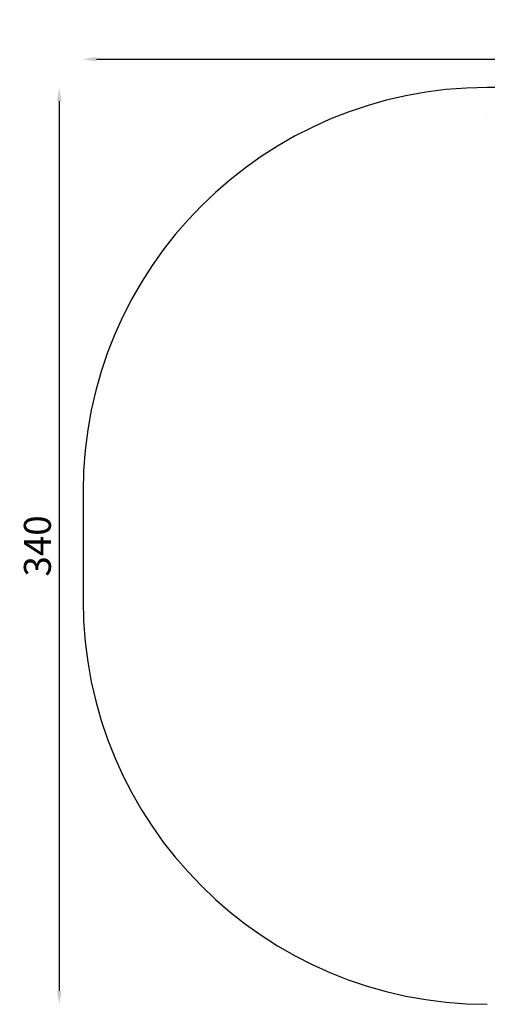
# Model space of a CAD drawing. Units: millimetres. Extents: x -1733 to 2615, y -1498 to 2158.
# Drawn here: x -1733 to 2, y -1498 to 2158 of the extents above; entities that cross this region are included whole.
import ezdxf

# ---------------------------------------------------------------- set-up
doc = ezdxf.new("R2010")
doc.units = ezdxf.units.MM
doc.styles.get("Standard").update_dxf_attribs({"font": 'Square-721-BT.ttf'})
doc.dimstyles.new('OLCU', dxfattribs={"dimtxt": 300, "dimasz": 150, "dimexe": 0.18, "dimexo": 0.0625, "dimgap": 50, "dimtad": 1, "dimdec": 0, "dimlfac": 0.1, "dimrnd": 5, "dimzin": 0, "dimdsep": 46, "dimtxsty": 'Standard', "dimcen": 0.09, "dimse1": 1, "dimse2": 1, "dimadec": 0, "dimazin": 0, "dimtfac": 1, "dimtdec": 0, "dimtofl": 0, "dimtmove": 0, "dimatfit": 3, "dimfxl": 1, "dimtolj": 1, "dimtzin": 0, "dimarcsym": 0})

# ---------------------------------------------------------------- blocks, each defined once
blk = doc.blocks.new('*D12')
at = {"color": 0, "lineweight": -2, "transparency": 16777216}
blk.add_line((-1448.3, 2011.4), (2565.2, 2011.4), dxfattribs=at)
at = {"color": 0, "transparency": 16777216}
for points in [[(-1448.3, 2019.7), (-1448.3, 2003), (-1498.3, 2011.4)], [(2565.2, 2019.7), (2565.2, 2003), (2615.2, 2011.4)]]:
    blk.add_solid(points, dxfattribs=at)
at = {"layer": 'Defpoints', "color": 0, "transparency": 16777216}
for p in [(2615.2, 2011.4), (-1498.3, 205.2), (2615.2, 205.2)]:
    blk.add_point(p, dxfattribs=at)
at = {"color": 0, "transparency": 16777216, "insert": (558.5, 2092.6), "char_height": 100, "attachment_point": 5}
blk.add_mtext('\\A1;410', dxfattribs=at)
blk = doc.blocks.new('*D13')
at = {"color": 0, "lineweight": -2, "transparency": 16777216}
blk.add_line((-1586.4, 1856.2), (-1586.4, -1448.2), dxfattribs=at)
at = {"color": 0, "transparency": 16777216}
for points in [[(-1594.7, 1856.2), (-1578, 1856.2), (-1586.4, 1906.2)], [(-1594.7, -1448.2), (-1578, -1448.2), (-1586.4, -1498.2)]]:
    blk.add_solid(points, dxfattribs=at)
at = {"layer": 'Defpoints', "color": 0, "transparency": 16777216}
for p in [(578.4, 1906.2), (-1586.4, -1498.2), (540, -1498.2)]:
    blk.add_point(p, dxfattribs=at)
at = {"color": 0, "transparency": 16777216, "insert": (-1667.6, 204), "char_height": 100, "attachment_point": 5, "rotation": 90}
blk.add_mtext('\\A1;340', dxfattribs=at)

msp = doc.modelspace()

# ---------------------------------------------------------------- linework, layer by layer
for p, q in [((1115.2, 1906.2), (1.7, 1906.2)), ((1.7, 1792.7), (1.7, 1792.7)), ((-1498.3, 406.2), (-1498.3, 1.8))]:
    msp.add_line(p, q)
for centre, start, end in [((1.7, 406.2), 90, 180), ((1.7, 1.8), 180, 270)]:
    msp.add_arc(centre, 1500, start, end)

# ---------------------------------------------------------------- dimensions: what is measured, and where the dimension line sits
dim = msp.add_linear_dim(base=(2615.2, 2011.4), p1=(-1498.3, 205.2), p2=(2615.2, 205.2), dimstyle='OLCU', override={"dimtxt": 100, "dimasz": 50, "dimgap": 30})
dim.commit()
dim.dimension.update_dxf_attribs({"geometry": '*D12', "text_midpoint": (558.5, 2092.6)})
dim = msp.add_linear_dim(base=(-1586.4, -1498.2), p1=(578.4, 1906.2), p2=(540, -1498.2), angle=90, dimstyle='OLCU', override={"dimtxt": 100, "dimasz": 50, "dimgap": 30})
dim.commit()
dim.dimension.update_dxf_attribs({"geometry": '*D13', "text_midpoint": (-1667.6, 204)})

doc.saveas('drawing.dxf')
